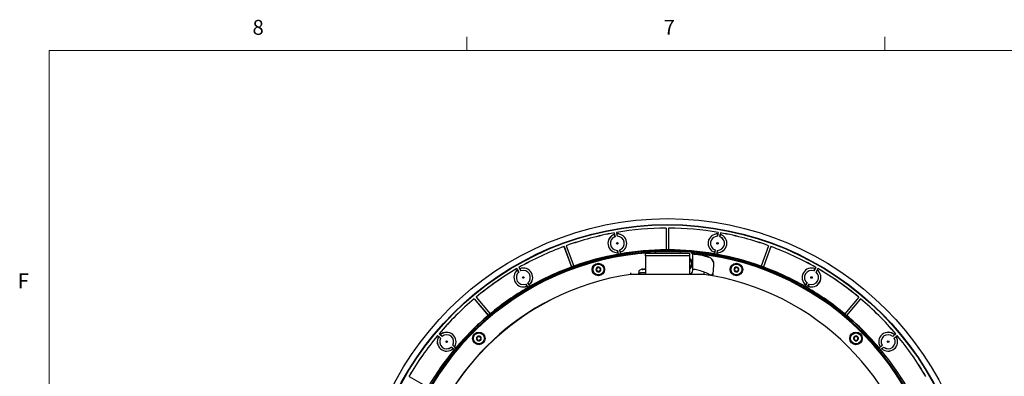
# Model space of a CAD drawing. Units: millimetres. Extents: x 7 to 629, y 4 to 429.
# Drawn here: x 9 to 166, y 371 to 428 of the extents above; entities that cross this region are included whole.
import ezdxf

# ---------------------------------------------------------------- set-up
doc = ezdxf.new("R2010")
doc.units = ezdxf.units.MM
doc.styles.add('SLDTEXTSTYLE0', font='TXT', dxfattribs={"width": 0.75})

msp = doc.modelspace()

# ---------------------------------------------------------------- linework, layer by layer
at = {"color": 7, "linetype": 'Continuous', "lineweight": 18}
for p, q in [((79.956, 423.179), (79.956, 425.333)), ((146.631, 423.179), (146.631, 425.333)), ((13.281, 423.179), (546.681, 423.179)), ((13.281, 423.179), (13.281, 10.429))]:
    msp.add_line(p, q, dxfattribs=at)
at = {"color": 7, "linetype": 'Continuous', "lineweight": 25}
for p, q in [((111.763, 394.775), (111.756, 394.769)), ((111.756, 394.769), (111.756, 391.288)), ((111.763, 394.775), (111.763, 391.284)), ((112.138, 394.775), (112.138, 391.284)), ((112.138, 394.775), (112.144, 394.769)), ((112.144, 394.769), (112.144, 391.288)), ((103.476, 394.017), (103.471, 394.01)), ((103.471, 394.01), (103.512, 393.775)), ((103.476, 394.017), (103.585, 393.399)), ((103.512, 393.775), (103.517, 393.772)), ((103.583, 393.401), (103.517, 393.772)), ((103.583, 393.401), (103.585, 393.399)), ((103.846, 394.083), (103.955, 393.464)), ((103.846, 394.083), (103.853, 394.077)), ((103.853, 394.077), (103.895, 393.842)), ((103.895, 393.842), (103.891, 393.838)), ((103.956, 393.466), (103.891, 393.838)), ((103.956, 393.466), (103.955, 393.464)), ((119.944, 393.466), (120.01, 393.838)), ((119.944, 393.466), (119.946, 393.464)), ((120.055, 394.083), (119.946, 393.464)), ((120.048, 394.077), (120.006, 393.842)), ((120.006, 393.842), (120.01, 393.838)), ((120.055, 394.083), (120.048, 394.077)), ((120.425, 394.017), (120.315, 393.399)), ((120.318, 393.401), (120.315, 393.399)), ((120.318, 393.401), (120.383, 393.772)), ((120.388, 393.775), (120.383, 393.772)), ((120.43, 394.01), (120.388, 393.775)), ((120.425, 394.017), (120.43, 394.01)), ((95.447, 391.832), (95.443, 391.824)), ((95.443, 391.824), (96.634, 388.553)), ((95.447, 391.832), (96.641, 388.552)), ((95.8, 391.96), (96.993, 388.68)), ((95.8, 391.96), (95.808, 391.957)), ((95.808, 391.957), (96.998, 388.685)), ((128.093, 391.957), (126.902, 388.685)), ((128.101, 391.96), (126.907, 388.68)), ((128.454, 391.832), (127.26, 388.552)), ((128.458, 391.824), (127.267, 388.553)), ((128.101, 391.96), (128.093, 391.957)), ((128.454, 391.832), (128.458, 391.824)), ((103.971, 391.214), (103.969, 391.212)), ((104.034, 390.841), (103.969, 391.212)), ((103.971, 391.214), (104.082, 390.58)), ((104.034, 390.841), (104.031, 390.836)), ((104.031, 390.836), (104.075, 390.582)), ((104.34, 391.279), (104.452, 390.645)), ((104.34, 391.279), (104.342, 391.278)), ((104.408, 390.907), (104.342, 391.278)), ((104.408, 390.907), (104.413, 390.904)), ((104.413, 390.904), (104.458, 390.649)), ((108.45, 390.363), (108.45, 390.738)), ((108.45, 390.738), (115.45, 390.738)), ((115.45, 390.363), (108.45, 390.363)), ((108.45, 390.363), (108.45, 390.113)), ((108.45, 390.113), (108.45, 387.988)), ((109.2, 390.738), (109.2, 390.988)), ((109.7, 390.988), (109.2, 390.988)), ((109.45, 391.014), (109.476, 390.988)), ((109.927, 391.014), (109.45, 391.014)), ((109.45, 390.988), (109.45, 391.014)), ((115.513, 390.988), (109.7, 390.988)), ((109.95, 390.992), (109.927, 391.014)), ((110.058, 390.989), (109.986, 390.99)), ((115.45, 390.738), (115.45, 390.363)), ((115.45, 390.363), (115.45, 390.113)), ((115.45, 390.113), (115.45, 387.988)), ((116.013, 387.988), (116.013, 390.488)), ((119.488, 390.904), (119.443, 390.649)), ((119.561, 391.279), (119.449, 390.645)), ((119.493, 390.907), (119.488, 390.904)), ((119.493, 390.907), (119.558, 391.278)), ((119.561, 391.279), (119.558, 391.278)), ((119.93, 391.214), (119.818, 390.58)), ((119.87, 390.836), (119.825, 390.582)), ((119.867, 390.841), (119.932, 391.212)), ((119.867, 390.841), (119.87, 390.836)), ((119.93, 391.214), (119.932, 391.212)), ((87.919, 388.286), (87.917, 388.277)), ((87.917, 388.277), (88.036, 388.07)), ((87.919, 388.286), (88.233, 387.742)), ((88.244, 388.473), (88.558, 387.93)), ((88.244, 388.473), (88.253, 388.471)), ((88.253, 388.471), (88.373, 388.264)), ((88.373, 388.264), (88.371, 388.259)), ((88.559, 387.932), (88.371, 388.259)), ((107.903, 388.189), (107.912, 388.19)), ((107.973, 388.19), (107.971, 388.189)), ((107.976, 388.154), (107.973, 388.19)), ((108.121, 388.189), (108.115, 388.19)), ((108.155, 388.189), (108.16, 388.19)), ((108.294, 388.19), (108.304, 388.189)), ((108.306, 388.197), (108.305, 388.189)), ((108.372, 388.189), (108.364, 388.19)), ((119.23, 387.415), (119.367, 388.838)), ((135.342, 387.932), (135.53, 388.259)), ((135.657, 388.473), (135.343, 387.93)), ((135.648, 388.471), (135.528, 388.264)), ((135.528, 388.264), (135.53, 388.259)), ((135.657, 388.473), (135.648, 388.471)), ((135.981, 388.286), (135.667, 387.742)), ((135.984, 388.277), (135.864, 388.07)), ((135.981, 388.286), (135.984, 388.277)), ((88.036, 388.07), (88.042, 388.069)), ((88.231, 387.743), (88.042, 388.069)), ((88.231, 387.743), (88.233, 387.742)), ((88.559, 387.932), (88.558, 387.93)), ((107.388, 387.88), (107.388, 387.721)), ((107.388, 387.363), (107.388, 387.613)), ((107.388, 387.613), (107.638, 387.613)), ((108.45, 387.613), (107.638, 387.613)), ((107.927, 388.154), (108.104, 388.154)), ((108.432, 388.154), (108.45, 388.154)), ((108.45, 387.988), (108.45, 387.363)), ((112.244, 387.338), (112.244, 387.338)), ((115.45, 387.988), (115.45, 387.363)), ((115.45, 387.488), (115.513, 387.488)), ((135.342, 387.932), (135.343, 387.93)), ((135.67, 387.743), (135.667, 387.742)), ((135.67, 387.743), (135.859, 388.069)), ((135.864, 388.07), (135.859, 388.069)), ((89.343, 385.821), (89.342, 385.818)), ((89.53, 385.492), (89.342, 385.818)), ((89.343, 385.821), (89.665, 385.263)), ((89.53, 385.492), (89.528, 385.486)), ((89.528, 385.486), (89.658, 385.262)), ((89.667, 386.008), (89.99, 385.45)), ((89.667, 386.008), (89.67, 386.008)), ((89.859, 385.682), (89.67, 386.008)), ((89.859, 385.682), (89.864, 385.68)), ((89.864, 385.68), (89.994, 385.456)), ((134.036, 385.68), (133.907, 385.456)), ((134.233, 386.008), (133.911, 385.45)), ((134.042, 385.682), (134.036, 385.68)), ((134.042, 385.682), (134.231, 386.008)), ((134.233, 386.008), (134.231, 386.008)), ((134.558, 385.821), (134.236, 385.263)), ((134.373, 385.486), (134.243, 385.262)), ((134.371, 385.492), (134.559, 385.818)), ((134.371, 385.492), (134.373, 385.486)), ((134.558, 385.821), (134.559, 385.818)), ((81.122, 383.486), (81.121, 383.477)), ((81.121, 383.477), (83.359, 380.811)), ((81.122, 383.486), (83.366, 380.812)), ((81.409, 383.727), (83.653, 381.053)), ((81.409, 383.727), (81.418, 383.727)), ((81.418, 383.727), (83.656, 381.06)), ((142.482, 383.727), (140.245, 381.06)), ((142.492, 383.727), (140.248, 381.053)), ((142.779, 383.486), (140.535, 380.812)), ((142.78, 383.477), (140.542, 380.811)), ((142.492, 383.727), (142.482, 383.727)), ((142.779, 383.486), (142.78, 383.477)), ((93.161, 383.248), (93.182, 383.209)), ((75.261, 377.579), (75.742, 377.176)), ((75.261, 377.579), (75.262, 377.57)), ((75.262, 377.57), (75.445, 377.417)), ((75.445, 377.417), (75.451, 377.417)), ((75.739, 377.175), (75.451, 377.417)), ((75.502, 377.867), (75.983, 377.463)), ((75.502, 377.867), (75.511, 377.867)), ((75.511, 377.867), (75.694, 377.714)), ((75.694, 377.714), (75.694, 377.708)), ((75.983, 377.466), (75.694, 377.708)), ((75.983, 377.466), (75.983, 377.463)), ((148.399, 377.867), (147.918, 377.463)), ((147.918, 377.466), (148.206, 377.708)), ((147.918, 377.466), (147.918, 377.463)), ((148.64, 377.579), (148.159, 377.176)), ((148.162, 377.175), (148.45, 377.417)), ((148.389, 377.867), (148.206, 377.714)), ((148.206, 377.714), (148.206, 377.708)), ((148.399, 377.867), (148.389, 377.867)), ((148.456, 377.417), (148.45, 377.417)), ((148.639, 377.57), (148.456, 377.417)), ((148.64, 377.579), (148.639, 377.57)), ((75.739, 377.175), (75.742, 377.176)), ((77.442, 375.75), (77.935, 375.335)), ((77.442, 375.75), (77.442, 375.747)), ((77.73, 375.505), (77.442, 375.747)), ((77.683, 376.037), (78.176, 375.623)), ((77.683, 376.037), (77.685, 376.037)), ((77.974, 375.795), (77.685, 376.037)), ((77.974, 375.795), (77.98, 375.796)), ((77.98, 375.796), (78.178, 375.63)), ((145.921, 375.796), (145.723, 375.63)), ((146.218, 376.037), (145.725, 375.623)), ((145.927, 375.795), (145.921, 375.796)), ((145.927, 375.795), (146.215, 376.037)), ((146.459, 375.75), (145.966, 375.335)), ((146.171, 375.505), (146.459, 375.747)), ((146.218, 376.037), (146.215, 376.037)), ((146.459, 375.75), (146.459, 375.747)), ((148.162, 377.175), (148.159, 377.176)), ((77.73, 375.505), (77.73, 375.499)), ((77.73, 375.499), (77.929, 375.333)), ((146.17, 375.499), (145.972, 375.333)), ((146.171, 375.505), (146.17, 375.499)), ((70.703, 371.069), (70.712, 371.071)), ((70.712, 371.071), (73.726, 369.331))]:
    msp.add_line(p, q, dxfattribs=at)
at = {"color": 7, "linetype": 'Continuous', "lineweight": 25, "flags": 128}
for points in [[(111.95, 391.047), (109.976, 391.003), (109.94, 391.001)], [(109.948, 390.993), (109.976, 390.994), (111.95, 391.038)], [(114.223, 390.988), (113.925, 391.003), (111.95, 391.047)], [(111.95, 391.038), (113.924, 390.994), (114.047, 390.988)], [(108.45, 388.169), (108.446, 388.17), (108.383, 388.186)]]:
    msp.add_lwpolyline(points, dxfattribs=at)
at = {"color": 7, "linetype": 'Continuous', "lineweight": 25}
for centre, radius in [((111.95, 347.038), 49.242), ((111.95, 347.038), 48.302), ((111.95, 347.038), 48.238), ((103.963, 392.339), 0.125), ((119.938, 392.339), 0.125), ((111.95, 347.038), 44.221), ((100.934, 388.15), 1), ((100.934, 388.15), 0.875), ((122.966, 388.15), 1), ((122.966, 388.15), 0.875), ((88.95, 386.875), 0.125), ((134.95, 386.875), 0.125), ((81.854, 377.134), 1), ((81.854, 377.134), 0.875), ((142.047, 377.134), 1), ((142.047, 377.134), 0.875), ((76.712, 376.606), 0.125), ((147.188, 376.606), 0.125)]:
    msp.add_circle(centre, radius, dxfattribs=at)
for centre, radius, start, end in [((111.95, 347.038), 47.738, 90.22504, 99.77496), ((111.95, 347.038), 47.731, 90.23293, 99.76707), ((111.95, 347.038), 47.738, 80.22504, 89.77496), ((111.95, 347.038), 47.731, 80.23293, 89.76707), ((111.95, 347.038), 47.738, 100.22504, 109.77496), ((111.95, 347.038), 47.731, 100.23293, 109.76707), ((103.963, 392.339), 1.504, 107.41115, 272.58885), ((103.963, 392.339), 1.5, 107.26476, 272.73524), ((103.963, 392.339), 1.127, 109.68782, 270.31218), ((103.963, 392.339), 1.125, 109.59407, 270.40593), ((103.963, 392.339), 1.5, 287.26476, 92.73524), ((103.963, 392.339), 1.504, 287.41115, 92.58885), ((103.963, 392.339), 1.125, 289.59407, 90.40593), ((103.963, 392.339), 1.127, 289.68782, 90.31218), ((119.938, 392.339), 1.504, 87.41115, 252.58885), ((119.938, 392.339), 1.5, 87.26476, 252.73524), ((119.938, 392.339), 1.127, 89.68782, 250.31218), ((119.938, 392.339), 1.125, 89.59407, 250.40593), ((119.938, 392.339), 1.5, 267.26476, 72.73524), ((119.938, 392.339), 1.504, 267.41115, 72.58885), ((119.938, 392.339), 1.125, 269.59407, 70.40593), ((119.938, 392.339), 1.127, 269.68782, 70.31218), ((111.95, 347.038), 47.738, 70.22504, 79.77496), ((111.95, 347.038), 47.731, 70.23293, 79.76707), ((111.95, 347.038), 47.738, 110.22504, 119.77496), ((111.95, 347.038), 47.731, 110.23293, 119.76707), ((111.95, 347.038), 47.737, 60.22504, 69.77496), ((111.95, 347.038), 47.731, 60.23293, 69.76707), ((111.95, 347.038), 44.009, 93.58261, 174.94396), ((111.95, 347.038), 44, 93.58332, 174.92773), ((111.95, 347.038), 43.875, 93.59354, 173.96838), ((111.95, 347.038), 44.25, 100.25125, 109.74875), ((111.95, 347.038), 44.247, 99.7572, 100.2428), ((111.95, 347.038), 44.25, 90.25125, 99.74875), ((111.95, 347.038), 44.247, 89.7572, 90.2428), ((111.95, 347.038), 44.25, 80.25125, 89.74875), ((115.138, 389.101), 0.875, 290.92483, 69.07517), ((115.513, 390.488), 0.5, 0, 90), ((111.95, 347.038), 44.009, 3.58261, 84.94396), ((111.95, 347.038), 44, 3.58332, 84.92773), ((115.068, 380.749), 10.033, 69.79532, 84.9989), ((111.95, 347.038), 43.875, 3.59354, 83.96838), ((118.09, 388.961), 1.283, 354.49359, 69.79532), ((111.95, 347.038), 44.247, 79.7572, 80.2428), ((111.95, 347.038), 44.25, 70.25125, 79.74875), ((111.95, 347.038), 47.738, 120.22504, 129.77496), ((111.95, 347.038), 47.731, 120.23293, 129.76707), ((88.95, 386.875), 1.5, 307.26476, 112.73524), ((88.95, 386.875), 1.504, 307.41115, 112.58885), ((111.95, 347.038), 44.25, 110.25125, 119.74875), ((111.95, 347.038), 44.247, 109.7572, 110.2428), ((100.934, 388.15), 0.389, 161.03044, 176.03044), ((100.934, 388.15), 0.389, 116.03044, 161.03044), ((100.934, 388.15), 0.389, 101.03044, 116.03044), ((100.934, 388.15), 0.389, 56.03044, 101.03044), ((100.934, 388.15), 0.389, 41.03044, 56.03044), ((100.934, 388.15), 0.389, 356.03044, 41.03044), ((108.102, 387.22), 0.989, 101.59605, 104.13876), ((108.021, 387.598), 0.602, 95.6573, 100.39813), ((108.08, 388.003), 0.215, 120.29965, 135.46054), ((107.932, 388.177), 0.0434, 18.4051, 28.43039), ((108.132, 387.066), 1.135, 94.12448, 97.57203), ((108.109, 387.098), 1.102, 94.18268, 96.23282), ((108.011, 387.647), 0.553, 79.09314, 83.99186), ((108.282, 387.95), 0.271, 118.11386, 131.09277), ((108.013, 387.982), 0.233, 57.54409, 62.33301), ((108.265, 387.647), 0.553, 96.00814, 100.90686), ((108.144, 387.066), 1.135, 82.42797, 85.87552), ((108.313, 388.15), 0.0508, 113.01509, 121.7947), ((108.344, 388.177), 0.0434, 151.56961, 161.5949), ((108.098, 387.173), 1.036, 71.16877, 78.53066), ((108.255, 387.598), 0.602, 79.60187, 84.3427), ((108.174, 387.22), 0.989, 73.74795, 78.40397), ((115.138, 389.101), 0.7, 296.51477, 63.48523), ((122.966, 388.15), 0.389, 161.03044, 176.03044), ((122.966, 388.15), 0.389, 116.03044, 161.03044), ((122.966, 388.15), 0.389, 101.03044, 116.03044), ((122.966, 388.15), 0.389, 56.03044, 101.03044), ((122.966, 388.15), 0.389, 41.03044, 56.03044), ((122.966, 388.15), 0.389, 356.03044, 41.03044), ((111.95, 347.038), 44.247, 69.7572, 70.2428), ((111.95, 347.038), 44.25, 60.25125, 69.74875), ((134.95, 386.875), 1.504, 67.41115, 232.58885), ((134.95, 386.875), 1.5, 67.26476, 232.73524), ((111.95, 347.038), 47.738, 50.22504, 59.77496), ((111.95, 347.038), 47.731, 50.23293, 59.76707), ((111.95, 347.038), 40.75, 98.28221, 171.71779), ((88.95, 386.875), 1.504, 127.41115, 292.58885), ((88.95, 386.875), 1.5, 127.26476, 292.73524), ((88.95, 386.875), 1.127, 129.68782, 290.31218), ((88.95, 386.875), 1.125, 129.59407, 290.40593), ((88.95, 386.875), 1.125, 309.59407, 110.40593), ((88.95, 386.875), 1.127, 309.68782, 110.31218), ((100.934, 388.15), 0.389, 176.03044, 221.03044), ((100.934, 388.15), 0.389, 221.03044, 236.03044), ((100.934, 388.15), 0.389, 236.03044, 281.03044), ((100.934, 388.15), 0.389, 281.03044, 296.03044), ((100.934, 388.15), 0.389, 296.03044, 341.03044), ((100.934, 388.15), 0.389, 341.03044, 356.03044), ((107.496, 387.88), 0.108, 128.68077, 180), ((107.496, 387.721), 0.108, 180, 270), ((108.138, 387.078), 1.135, 104.13881, 128.68077), ((115.513, 387.988), 0.5, 270, 0), ((111.95, 347.038), 40.75, 8.28221, 81.71779), ((115.068, 380.749), 7.5, 59.67679, 60.50011), ((122.966, 388.15), 0.389, 176.03044, 221.03044), ((122.966, 388.15), 0.389, 221.03044, 236.03044), ((122.966, 388.15), 0.389, 236.03044, 281.03044), ((122.966, 388.15), 0.389, 281.03044, 296.03044), ((122.966, 388.15), 0.389, 296.03044, 341.03044), ((122.966, 388.15), 0.389, 341.03044, 356.03044), ((134.95, 386.875), 1.127, 69.68782, 230.31218), ((134.95, 386.875), 1.125, 69.59407, 230.40593), ((134.95, 386.875), 1.5, 247.26476, 52.73524), ((134.95, 386.875), 1.504, 247.41115, 52.58885), ((134.95, 386.875), 1.125, 249.59407, 50.40593), ((134.95, 386.875), 1.127, 249.68782, 50.31218), ((111.95, 347.038), 44.25, 120.25125, 129.74875), ((111.95, 347.038), 44.247, 119.7572, 120.2428), ((111.95, 347.038), 44.247, 59.7572, 60.2428), ((111.95, 347.038), 44.25, 50.25125, 59.74875), ((111.95, 347.038), 47.738, 130.22504, 139.77496), ((111.95, 347.038), 47.731, 130.23293, 139.76707), ((111.95, 347.038), 47.738, 40.22504, 49.77496), ((111.95, 347.038), 47.731, 40.23293, 49.76707), ((111.95, 347.038), 40.795, 119.18048, 150.81952), ((111.95, 347.038), 44.25, 130.25125, 139.74875), ((111.95, 347.038), 44.247, 129.7572, 130.2428), ((111.95, 347.038), 44.247, 49.7572, 50.2428), ((111.95, 347.038), 44.25, 40.25125, 49.74875), ((111.95, 347.038), 47.738, 140.22504, 149.77496), ((111.95, 347.038), 47.731, 140.23293, 149.76707), ((76.712, 376.606), 1.504, 147.41115, 312.58885), ((76.712, 376.606), 1.5, 147.26476, 312.73524), ((76.712, 376.606), 1.504, 327.41115, 132.58885), ((76.712, 376.606), 1.5, 327.26476, 132.73524), ((76.712, 376.606), 1.127, 329.68782, 130.31218), ((76.712, 376.606), 1.125, 329.59407, 130.40593), ((81.854, 377.134), 0.389, 161.03044, 176.03044), ((81.854, 377.134), 0.389, 116.03044, 161.03044), ((81.854, 377.134), 0.389, 101.03044, 116.03044), ((81.854, 377.134), 0.389, 56.03044, 101.03044), ((81.854, 377.134), 0.389, 41.03044, 56.03044), ((81.854, 377.134), 0.389, 356.03044, 41.03044), ((142.047, 377.134), 0.389, 146.03044, 191.03044), ((142.047, 377.134), 0.389, 131.03044, 146.03044), ((142.047, 377.134), 0.389, 86.03044, 131.03044), ((142.047, 377.134), 0.389, 71.03044, 86.03044), ((142.047, 377.134), 0.389, 26.03044, 71.03044), ((142.047, 377.134), 0.389, 326.03044, 11.03044), ((142.047, 377.134), 0.389, 11.03044, 26.03044), ((147.188, 376.606), 1.504, 47.41115, 212.58885), ((147.188, 376.606), 1.5, 47.26476, 212.73524), ((147.188, 376.606), 1.127, 49.68782, 210.31218), ((147.188, 376.606), 1.125, 49.59407, 210.40593), ((147.188, 376.606), 1.504, 227.41115, 32.58885), ((147.188, 376.606), 1.5, 227.26476, 32.73524), ((111.95, 347.038), 47.731, 30.23293, 39.76707), ((111.95, 347.038), 47.738, 30.22504, 39.77496), ((76.712, 376.606), 1.127, 149.68782, 310.31218), ((76.712, 376.606), 1.125, 149.59407, 310.40593), ((111.95, 347.038), 44.247, 139.7572, 140.2428), ((81.854, 377.134), 0.389, 176.03044, 221.03044), ((81.854, 377.134), 0.389, 221.03044, 236.03044), ((81.854, 377.134), 0.389, 236.03044, 281.03044), ((81.854, 377.134), 0.389, 281.03044, 296.03044), ((81.854, 377.134), 0.389, 296.03044, 341.03044), ((81.854, 377.134), 0.389, 341.03044, 356.03044), ((142.047, 377.134), 0.389, 191.03044, 206.03044), ((142.047, 377.134), 0.389, 206.03044, 251.03044), ((142.047, 377.134), 0.389, 251.03044, 266.03044), ((142.047, 377.134), 0.389, 266.03044, 311.03044), ((142.047, 377.134), 0.389, 311.03044, 326.03044), ((111.95, 347.038), 44.247, 39.7572, 40.2428), ((147.188, 376.606), 1.125, 229.59407, 30.40593), ((147.188, 376.606), 1.127, 229.68782, 30.31218), ((111.95, 347.038), 44.25, 140.25125, 149.74875), ((111.95, 347.038), 44.25, 30.25125, 39.74875)]:
    msp.add_arc(centre, radius, start, end, dxfattribs=at)
for centre, major_axis, ratio, start_param, end_param in [((82.966, 341.927), (57.973, 10.222), 0.8660474, 1.0509154, 1.0510435), ((140.935, 352.149), (57.973, 10.222), 0.8660474, 2.0905491, 2.0906773), ((110.074, 390.992), (0.125, 0), 0.0174551, 3.1590459, 3.9269908), ((110.147, 390.99), (0.125, 0), 0.0174551, 3.9269908, 4.712389), ((82.519, 347.038), (58.868, 0), 0.8660474, 1.0509154, 1.0510435), ((141.382, 347.038), (58.868, 0), 0.8660474, 2.0905491, 2.0906773), ((115.513, 390.488), (0.354, 0.354), 0.9996955, 5.4979394, 7.0684312), ((82.966, 352.149), (57.973, -10.222), 0.8660474, 1.0509154, 1.0510435), ((140.935, 341.927), (57.973, -10.222), 0.8660474, 2.0905491, 2.0906773), ((84.294, 336.972), (55.318, 20.134), 0.8660474, 1.0509154, 1.0510435), ((139.607, 357.104), (55.318, 20.134), 0.8660474, 2.0905491, 2.0906773), ((84.294, 357.104), (55.318, -20.134), 0.8660474, 1.0509154, 1.0510435), ((139.607, 336.972), (55.318, -20.134), 0.8660474, 2.0905491, 2.0906773), ((86.462, 332.322), (50.981, 29.434), 0.8660474, 1.0509154, 1.0510435), ((137.439, 361.754), (50.981, 29.434), 0.8660474, 2.0905491, 2.0906773), ((86.462, 361.754), (50.981, -29.434), 0.8660474, 1.0509154, 1.0510435), ((137.439, 332.322), (50.981, -29.434), 0.8660474, 2.0905491, 2.0906773), ((89.404, 328.12), (45.095, 37.839), 0.8660474, 1.0509154, 1.0510435), ((134.496, 365.956), (45.095, 37.839), 0.8660474, 2.0905491, 2.0906773), ((89.404, 365.956), (45.095, -37.839), 0.8660474, 1.0509154, 1.0510435), ((134.496, 328.12), (45.095, -37.839), 0.8660474, 2.0905491, 2.0906773), ((130.869, 369.584), (37.839, 45.095), 0.8660474, 2.0905491, 2.0906773), ((93.032, 369.584), (-37.839, 45.095), 0.8660474, 4.192508, 4.1926362), ((93.032, 324.492), (37.839, 45.095), 0.8660474, 1.0509154, 1.0510435), ((130.869, 324.492), (-37.839, 45.095), 0.8660474, 5.2321418, 5.2322699)]:
    msp.add_ellipse(centre, major_axis=major_axis, ratio=ratio, start_param=start_param, end_param=end_param, dxfattribs=at)
for points, knots in [([(115.983, 390.635), (116.138, 390.627), (116.722, 390.598), (117.595, 390.409), (118.284, 390.178), (118.51, 390.102)], [0, 0, 0, 0, 0.1958659, 0.736589, 1, 1, 1, 1]), ([(118.994, 389.771), (119.033, 389.722), (119.144, 389.585), (119.291, 389.262), (119.29, 389.005), (119.29, 388.845)], [0, 0, 0, 0, 0.1688472, 0.4815981, 1, 1, 1, 1]), ([(100.764, 388.5), (100.767, 388.479), (100.773, 388.438), (100.755, 388.377), (100.72, 388.328), (100.675, 388.295), (100.623, 388.275), (100.586, 388.276), (100.567, 388.277)], [0, 0, 0, 0, 0.181272, 0.3632416, 0.5301763, 0.6780988, 0.8291144, 1, 1, 1, 1]), ([(101.152, 388.473), (101.136, 388.46), (101.103, 388.434), (101.041, 388.419), (100.981, 388.425), (100.93, 388.447), (100.887, 388.483), (100.869, 388.515), (100.86, 388.532)], [0, 0, 0, 0, 0.1812577, 0.3632286, 0.5301652, 0.6780883, 0.8291029, 1, 1, 1, 1]), ([(101.322, 388.123), (101.303, 388.131), (101.265, 388.146), (101.221, 388.192), (101.195, 388.247), (101.189, 388.303), (101.198, 388.358), (101.218, 388.389), (101.228, 388.406)], [0, 0, 0, 0, 0.1812859, 0.3632542, 0.5301872, 0.678109, 0.8291255, 1, 1, 1, 1]), ([(107.962, 388.197), (107.964, 388.197), (107.967, 388.198), (107.97, 388.198), (107.97, 388.197), (107.97, 388.197)], [0, 0, 0, 0, 0.4291005, 0.8582503, 1, 1, 1, 1]), ([(107.972, 388.197), (107.974, 388.197), (107.979, 388.198), (107.982, 388.198), (107.983, 388.197), (107.983, 388.197)], [0, 0, 0, 0, 0.4291005, 0.8582503, 1, 1, 1, 1]), ([(108.046, 388.197), (108.044, 388.197), (108.04, 388.198), (108.034, 388.198), (108.03, 388.197), (108.029, 388.197)], [0, 0, 0, 0, 0.4291005, 0.8582503, 1, 1, 1, 1]), ([(108.069, 388.197), (108.066, 388.197), (108.062, 388.198), (108.055, 388.198), (108.051, 388.197), (108.05, 388.197)], [0, 0, 0, 0, 0.4291005, 0.8582503, 1, 1, 1, 1]), ([(108.207, 388.197), (108.209, 388.197), (108.214, 388.198), (108.221, 388.198), (108.225, 388.197), (108.226, 388.197)], [0, 0, 0, 0, 0.4291005, 0.8582503, 1, 1, 1, 1]), ([(108.23, 388.197), (108.232, 388.197), (108.236, 388.198), (108.242, 388.198), (108.246, 388.197), (108.247, 388.197)], [0, 0, 0, 0, 0.4291005, 0.8582503, 1, 1, 1, 1]), ([(108.304, 388.197), (108.301, 388.197), (108.297, 388.198), (108.294, 388.198), (108.293, 388.197), (108.293, 388.197)], [0, 0, 0, 0, 0.4291005, 0.8582503, 1, 1, 1, 1]), ([(108.314, 388.197), (108.312, 388.197), (108.308, 388.198), (108.306, 388.198), (108.306, 388.197), (108.306, 388.197)], [0, 0, 0, 0, 0.4291005, 0.8582503, 1, 1, 1, 1]), ([(122.796, 388.5), (122.799, 388.479), (122.805, 388.438), (122.787, 388.377), (122.752, 388.328), (122.707, 388.295), (122.655, 388.275), (122.618, 388.276), (122.599, 388.277)], [0, 0, 0, 0, 0.181272, 0.3632416, 0.5301763, 0.6780988, 0.8291144, 1, 1, 1, 1]), ([(123.184, 388.473), (123.167, 388.46), (123.135, 388.434), (123.073, 388.419), (123.013, 388.425), (122.962, 388.447), (122.919, 388.483), (122.901, 388.515), (122.892, 388.532)], [0, 0, 0, 0, 0.1812577, 0.3632286, 0.5301652, 0.6780883, 0.8291029, 1, 1, 1, 1]), ([(123.354, 388.123), (123.335, 388.131), (123.297, 388.146), (123.253, 388.192), (123.227, 388.247), (123.221, 388.303), (123.23, 388.358), (123.25, 388.389), (123.26, 388.406)], [0, 0, 0, 0, 0.1812859, 0.3632542, 0.5301872, 0.678109, 0.8291255, 1, 1, 1, 1]), ([(100.546, 388.177), (100.566, 388.17), (100.604, 388.154), (100.648, 388.108), (100.673, 388.053), (100.68, 387.998), (100.67, 387.943), (100.651, 387.912), (100.641, 387.895)], [0, 0, 0, 0, 0.1812859, 0.36325416, 0.5301872, 0.67810899, 0.82912553, 1, 1, 1, 1]), ([(100.717, 387.828), (100.733, 387.841), (100.766, 387.866), (100.828, 387.881), (100.888, 387.876), (100.939, 387.853), (100.982, 387.818), (101, 387.786), (101.009, 387.769)], [0, 0, 0, 0, 0.1812577, 0.3632286, 0.5301652, 0.6780883, 0.8291029, 1, 1, 1, 1]), ([(101.105, 387.801), (101.102, 387.821), (101.096, 387.862), (101.114, 387.923), (101.149, 387.973), (101.194, 388.006), (101.246, 388.026), (101.283, 388.024), (101.302, 388.024)], [0, 0, 0, 0, 0.181272, 0.3632416, 0.5301763, 0.6780988, 0.8291144, 1, 1, 1, 1]), ([(106.062, 387.613), (106.062, 387.612), (106.064, 387.593), (106.067, 387.547), (106.072, 387.478), (106.077, 387.414), (106.08, 387.371), (106.08, 387.366), (106.08, 387.363)], [0, 0, 0, 0, 0.0106568, 0.1430604, 0.3578178, 0.5720439, 0.7860176, 1, 1, 1, 1]), ([(117.82, 387.363), (117.816, 387.363), (117.804, 387.363), (117.687, 387.363), (117.438, 387.363), (117.064, 387.363), (116.516, 387.363), (115.833, 387.363), (114.745, 387.363), (113.447, 387.363), (111.898, 387.363), (110.384, 387.363), (109.083, 387.363), (108.054, 387.363), (107.298, 387.363), (106.717, 387.363), (106.337, 387.363), (106.162, 387.363), (106.088, 387.363), (106.082, 387.363), (106.08, 387.363)], [0, 0, 0, 0, 0.0113965, 0.0271744, 0.0536263, 0.0902989, 0.1279756, 0.1925823, 0.2572698, 0.3892483, 0.500019, 0.6230902, 0.7468651, 0.8083961, 0.870308, 0.9320682, 0.9556474, 0.9794107, 0.9926443, 1, 1, 1, 1]), ([(118.761, 387.277), (118.481, 387.422), (117.911, 387.718), (117.042, 387.998), (116.396, 388.148), (116.075, 388.176), (116.013, 388.182)], [0, 0, 0, 0, 0.30548403, 0.62001561, 0.92648467, 1, 1, 1, 1]), ([(117.82, 387.363), (117.821, 387.366), (117.821, 387.371), (117.824, 387.414), (117.829, 387.478), (117.834, 387.547), (117.837, 387.593), (117.838, 387.612), (117.838, 387.613)], [0, 0, 0, 0, 0.2139824, 0.4279561, 0.6421822, 0.8569396, 0.9893432, 1, 1, 1, 1]), ([(119.136, 387.469), (119.135, 387.459), (119.129, 387.417), (119.108, 387.371), (119.067, 387.318), (119.031, 387.287), (118.969, 387.255), (118.906, 387.241), (118.826, 387.247), (118.783, 387.267), (118.761, 387.277)], [0, 0, 0, 0, 0.0615905, 0.25541, 0.3057869, 0.4827324, 0.5462882, 0.7369123, 0.8634124, 1, 1, 1, 1]), ([(119.23, 387.415), (119.224, 387.387), (119.213, 387.332), (119.163, 387.261), (119.095, 387.211), (119.013, 387.186), (118.928, 387.189), (118.879, 387.212), (118.855, 387.223)], [0, 0, 0, 0, 0.1683057, 0.3366117, 0.5049138, 0.6732294, 0.8415728, 1, 1, 1, 1]), ([(122.578, 388.177), (122.598, 388.17), (122.636, 388.154), (122.68, 388.108), (122.705, 388.053), (122.712, 387.998), (122.702, 387.943), (122.683, 387.912), (122.673, 387.895)], [0, 0, 0, 0, 0.1812859, 0.36325416, 0.5301872, 0.67810899, 0.82912553, 1, 1, 1, 1]), ([(122.749, 387.828), (122.765, 387.841), (122.798, 387.866), (122.859, 387.881), (122.92, 387.876), (122.971, 387.853), (123.014, 387.818), (123.032, 387.786), (123.041, 387.769)], [0, 0, 0, 0, 0.1812577, 0.3632286, 0.5301652, 0.6780883, 0.8291029, 1, 1, 1, 1]), ([(123.137, 387.801), (123.134, 387.821), (123.128, 387.862), (123.146, 387.923), (123.181, 387.973), (123.226, 388.006), (123.278, 388.026), (123.315, 388.024), (123.334, 388.024)], [0, 0, 0, 0, 0.181272, 0.3632416, 0.5301763, 0.6780988, 0.8291144, 1, 1, 1, 1]), ([(92.06, 382.656), (92.183, 382.724), (92.429, 382.86), (92.759, 383.037), (93.009, 383.169), (93.142, 383.239), (93.156, 383.246), (93.161, 383.248)], [0, 0, 0, 0, 0.2146655, 0.429334, 0.6439499, 0.8585892, 1, 1, 1, 1]), ([(81.684, 377.484), (81.687, 377.463), (81.693, 377.422), (81.675, 377.361), (81.64, 377.312), (81.594, 377.279), (81.542, 377.259), (81.506, 377.26), (81.486, 377.261)], [0, 0, 0, 0, 0.181272, 0.3632416, 0.5301763, 0.6780988, 0.8291144, 1, 1, 1, 1]), ([(82.071, 377.457), (82.055, 377.444), (82.023, 377.418), (81.961, 377.403), (81.901, 377.409), (81.849, 377.431), (81.806, 377.467), (81.789, 377.499), (81.78, 377.516)], [0, 0, 0, 0, 0.1812577, 0.3632286, 0.5301652, 0.6780883, 0.8291029, 1, 1, 1, 1]), ([(82.242, 377.107), (82.223, 377.115), (82.184, 377.13), (82.141, 377.176), (82.115, 377.231), (82.109, 377.287), (82.118, 377.342), (82.137, 377.373), (82.148, 377.39)], [0, 0, 0, 0, 0.1812859, 0.3632542, 0.5301872, 0.678109, 0.8291255, 1, 1, 1, 1]), ([(141.724, 377.352), (141.737, 377.335), (141.763, 377.303), (141.778, 377.241), (141.772, 377.181), (141.75, 377.129), (141.714, 377.087), (141.682, 377.069), (141.665, 377.06)], [0, 0, 0, 0, 0.1812577, 0.3632286, 0.5301652, 0.6780883, 0.8291029, 1, 1, 1, 1]), ([(142.074, 377.522), (142.066, 377.503), (142.051, 377.465), (142.005, 377.421), (141.95, 377.395), (141.894, 377.389), (141.839, 377.398), (141.808, 377.418), (141.791, 377.428)], [0, 0, 0, 0, 0.1812859, 0.3632542, 0.5301872, 0.678109, 0.8291255, 1, 1, 1, 1]), ([(142.396, 377.305), (142.376, 377.302), (142.335, 377.296), (142.274, 377.314), (142.224, 377.349), (142.191, 377.394), (142.171, 377.446), (142.172, 377.483), (142.173, 377.502)], [0, 0, 0, 0, 0.181272, 0.3632416, 0.5301763, 0.6780988, 0.8291144, 1, 1, 1, 1]), ([(142.369, 376.917), (142.356, 376.933), (142.331, 376.966), (142.316, 377.027), (142.321, 377.088), (142.344, 377.139), (142.379, 377.182), (142.411, 377.2), (142.428, 377.209)], [0, 0, 0, 0, 0.1812577, 0.3632286, 0.5301652, 0.6780883, 0.8291029, 1, 1, 1, 1]), ([(81.466, 377.161), (81.485, 377.154), (81.524, 377.138), (81.568, 377.092), (81.593, 377.037), (81.599, 376.982), (81.59, 376.927), (81.571, 376.896), (81.561, 376.879)], [0, 0, 0, 0, 0.1812859, 0.3632542, 0.5301872, 0.678109, 0.8291255, 1, 1, 1, 1]), ([(81.637, 376.812), (81.653, 376.825), (81.686, 376.85), (81.747, 376.865), (81.808, 376.86), (81.859, 376.837), (81.902, 376.802), (81.919, 376.77), (81.929, 376.753)], [0, 0, 0, 0, 0.1812577, 0.3632286, 0.5301652, 0.6780883, 0.8291029, 1, 1, 1, 1]), ([(82.025, 376.785), (82.022, 376.805), (82.016, 376.846), (82.034, 376.907), (82.069, 376.957), (82.114, 376.99), (82.166, 377.01), (82.202, 377.009), (82.222, 377.008)], [0, 0, 0, 0, 0.18127201, 0.36324156, 0.53017634, 0.67809881, 0.82911437, 1, 1, 1, 1]), ([(141.697, 376.964), (141.718, 376.967), (141.759, 376.973), (141.82, 376.955), (141.869, 376.92), (141.902, 376.875), (141.922, 376.823), (141.921, 376.786), (141.92, 376.767)], [0, 0, 0, 0, 0.181272, 0.3632416, 0.5301763, 0.6780988, 0.8291144, 1, 1, 1, 1]), ([(142.02, 376.746), (142.027, 376.766), (142.043, 376.804), (142.089, 376.848), (142.144, 376.873), (142.199, 376.88), (142.254, 376.87), (142.285, 376.851), (142.302, 376.841)], [0, 0, 0, 0, 0.1812859, 0.36325416, 0.5301872, 0.67810899, 0.82912553, 1, 1, 1, 1])]:
    msp.add_open_spline(points, degree=3, knots=knots, dxfattribs=at)

# ---------------------------------------------------------------- texts
at = {"color": 7, "linetype": 'Continuous', "lineweight": 0, "char_height": 2.381, "attachment_point": 1, "style": 'SLDTEXTSTYLE0'}
for s, insert in [('8', (45.723, 428.058)), ('7', (111.334, 428.054)), ('F', (8.236, 387.543))]:
    msp.add_mtext(s, dxfattribs=dict(at, insert=insert))

doc.saveas('drawing.dxf')
